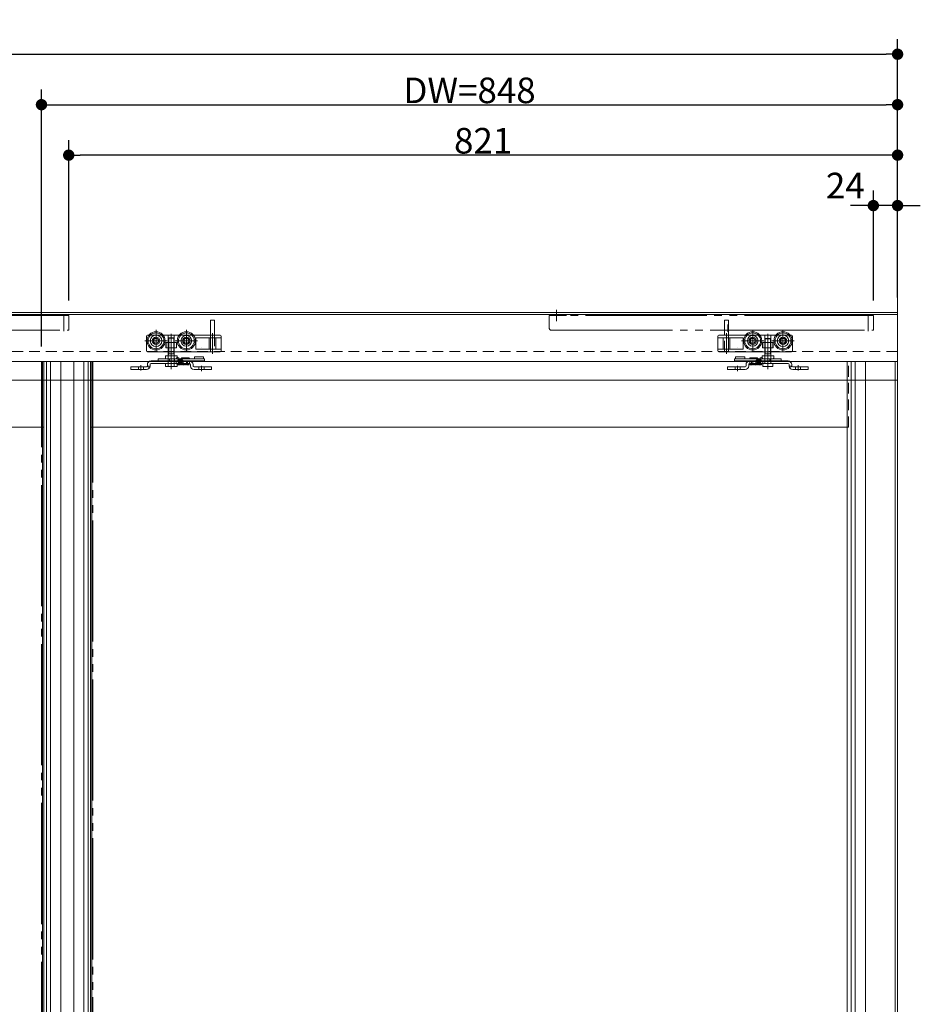
# Model space of a CAD drawing. Units: millimetres. Extents: x -3206 to 5888, y -2284 to 2327.
# Drawn here: x -259 to 633, y 0 to 976 of the extents above; entities that cross this region are included whole.
import ezdxf

# ---------------------------------------------------------------- set-up
doc = ezdxf.new("R2010")
doc.units = ezdxf.units.MM
doc.header["$LTSCALE"] = 15
doc.header["$PDMODE"] = 1
doc.header["$PDSIZE"] = -2
for name, pattern in [('ラインタイプ-1', [1.11, 0.71, -0.4]), ('ラインタイプ-3', [2.91, 1.76, -0.4, 0.35, -0.4]), ('ラインタイプ-6', [10.5, 8, -0.5, 0.5, -0.5, 0.5, -0.5])]:
    doc.linetypes.add(name, pattern=pattern)
for name, color, linetype, lineweight in [('2寸法-1', 7, 'Continuous', 15), ('2寸法-2', 7, 'Continuous', 15), ('3一般', 7, 'Continuous', 15)]:
    doc.layers.add(name, color=color, linetype=linetype, lineweight=lineweight)
doc.styles.add('MS PGothic', font='txt', dxfattribs={"bigfont": 'MS PGothic'})
doc.dimstyles.new('SANWA-1', dxfattribs={"dimtxt": 25.369683, "dimasz": 11.255127, "dimexe": 15, "dimexo": 15, "dimgap": 1.5, "dimtad": 1, "dimdec": 8, "dimdsep": 46, "dimtxsty": 'MS PGothic', "dimblk": 'DOT', "dimblk1": 'DOT', "dimblk2": 'DOT', "dimcen": 0, "dimazin": 0, "dimtfac": 0.8, "dimtdec": 8, "dimtix": 1, "dimtmove": 0, "dimatfit": 0, "dimldrblk": 'DOT', "dimfxl": 1, "dimfrac": 2, "dimtolj": 1, "dimarcsym": 0})

# ---------------------------------------------------------------- blocks, each defined once
blk = doc.blocks.new('グループ-8')
at = {"layer": '3一般', "color": 7, "linetype": 'Continuous'}
for p, q in [((-1032.22, 637), (-235.22, 637)), ((-236.72, 572), (-236.72, 637)), ((-235.22, 637), (-189.22, 637)), ((-232.82, -1653), (-232.82, 637)), ((-228.72, -1653), (-228.72, 637)), ((-218.63, -1653), (-218.63, 637)), ((-189.22, 637), (-189.22, -1589)), ((-236.72, 572), (-984.72, 572)), ((-236.72, -495.5), (-236.72, 572))]:
    blk.add_line(p, q, dxfattribs=at)
at = {"layer": '3一般', "color": 7, "linetype": 'ラインタイプ-1'}
for p, q in [((-235.22, 572), (-235.22, 637)), ((-236.72, 572), (-235.22, 572))]:
    blk.add_line(p, q, dxfattribs=at)
at = {"layer": '3一般', "color": 7, "linetype": 'ラインタイプ-6'}
for p, q in [((-189.22, 637), (-186.72, 637)), ((-186.72, 637), (-186.72, -1653))]:
    blk.add_line(p, q, dxfattribs=at)
blk = doc.blocks.new('グループ-9')
at = {"layer": '3一般', "color": 7, "linetype": 'ラインタイプ-1'}
for p, q in [((-104.22, 637.5), (-129.22, 637.5)), ((-127.05, 637.5), (-125.64, 637.5)), ((-125.64, 637.5), (-127.05, 637.5)), ((-125.64, 634.9), (-127.05, 634.9)), ((-127.05, 634.9), (-125.64, 634.9)), ((-125.64, 637.5), (-124.06, 637.5)), ((-125.64, 634.9), (-124.06, 634.9)), ((-124.06, 637.5), (-122.64, 637.5)), ((-122.64, 637.5), (-124.06, 637.5)), ((-122.64, 634.9), (-124.06, 634.9)), ((-124.06, 634.9), (-122.64, 634.9)), ((-122.64, 637.5), (-109.22, 637.5)), ((-122.64, 634.9), (-106.19, 634.9)), ((-106.19, 637.5), (-109.22, 637.5)), ((-106.17, 634.9), (-106.17, 637.5)), ((-104.22, 637.5), (-104.22, 634.9)), ((-91.22, 637.5), (-104.22, 637.5)), ((-102.72, 637.5), (-102.72, 638)), ((-102.72, 637.5), (-97.72, 637.5)), ((-98.22, 638.5), (-102.22, 638.5)), ((-98.22, 635.9), (-102.22, 635.9)), ((-102.22, 634.9), (-102.22, 635.9)), ((-98.22, 634.9), (-98.22, 635.9)), ((-97.72, 637.5), (-97.72, 638)), ((-97.32, 637.5), (-97.32, 634.9)), ((-93.14, 637.5), (-97.32, 637.5)), ((-93.22, 637.5), (-94.22, 637.5)), ((-94.22, 634.9), (-94.22, 637.5)), ((-94.22, 637.5), (-93.22, 637.5)), ((-93.22, 637.5), (-91.22, 637.5)), ((-93.12, 634.9), (-93.12, 637.5)), ((-91.22, 637.5), (-91.22, 634.9)), ((476.78, 637.5), (463.78, 637.5)), ((463.78, 634.9), (463.78, 637.5)), ((463.78, 637.5), (465.78, 637.5)), ((465.68, 637.5), (465.68, 634.9)), ((469.88, 637.5), (465.69, 637.5)), ((465.78, 637.5), (466.78, 637.5)), ((466.78, 637.5), (465.78, 637.5)), ((466.78, 637.5), (466.78, 634.9)), ((469.88, 634.9), (469.88, 637.5)), ((470.28, 638), (470.28, 637.5)), ((470.28, 637.5), (475.28, 637.5)), ((474.78, 638.5), (470.78, 638.5)), ((470.78, 635.9), (470.78, 634.9)), ((474.78, 635.9), (470.78, 635.9)), ((474.78, 635.9), (474.78, 634.9)), ((475.28, 638), (475.28, 637.5)), ((476.78, 634.9), (476.78, 637.5)), ((501.78, 637.5), (476.78, 637.5)), ((478.73, 637.5), (478.73, 634.9)), ((481.78, 637.5), (478.74, 637.5)), ((478.74, 634.9), (495.2, 634.9)), ((481.78, 637.5), (495.2, 637.5)), ((496.61, 637.5), (495.2, 637.5)), ((495.2, 637.5), (496.61, 637.5)), ((495.2, 634.9), (496.61, 634.9)), ((496.61, 634.9), (495.2, 634.9)), ((496.61, 637.5), (498.19, 637.5)), ((496.61, 634.9), (498.19, 634.9)), ((499.61, 637.5), (498.19, 637.5)), ((498.19, 637.5), (499.61, 637.5)), ((498.19, 634.9), (499.61, 634.9)), ((499.61, 634.9), (498.19, 634.9)), ((-146.22, 631.6), (-149.22, 631.6)), ((-149.22, 631.6), (-149.22, 629)), ((-149.22, 629), (-146.22, 629)), ((-146.22, 631.6), (-133.82, 631.6)), ((-146.22, 629), (-133.82, 629)), ((-141.72, 631.6), (-141.72, 629)), ((-136.74, 631.6), (-141.72, 631.6)), ((-136.74, 629), (-141.72, 629)), ((-136.72, 629), (-136.72, 631.6)), ((-130.71, 630.8), (-132.96, 632.1)), ((-90.22, 632.6), (-90.22, 633.9)), ((-87.62, 632.6), (-87.62, 633.9)), ((-86.62, 631.6), (-72.22, 631.6)), ((-86.62, 629), (-72.22, 629)), ((-81.72, 631.6), (-81.72, 629)), ((-76.74, 631.6), (-81.72, 631.6)), ((-76.74, 629), (-81.72, 629)), ((-76.72, 629), (-76.72, 631.6)), ((-69.22, 631.6), (-72.22, 631.6)), ((-72.22, 629), (-69.22, 629)), ((-69.22, 629), (-69.22, 631.6)), ((441.78, 631.6), (441.78, 629)), ((444.78, 631.6), (441.78, 631.6)), ((441.78, 629), (444.78, 629)), ((444.78, 631.6), (459.18, 631.6)), ((444.78, 629), (459.18, 629)), ((449.28, 631.6), (449.28, 629)), ((454.28, 631.6), (449.29, 631.6)), ((454.28, 629), (449.29, 629)), ((454.28, 629), (454.28, 631.6)), ((460.18, 633.9), (460.18, 632.6)), ((462.78, 633.9), (462.78, 632.6)), ((505.51, 632.1), (503.26, 630.8)), ((506.38, 631.6), (518.78, 631.6)), ((506.38, 629), (518.78, 629)), ((509.28, 631.6), (509.28, 629)), ((514.28, 631.6), (509.29, 631.6)), ((514.28, 629), (509.29, 629)), ((514.28, 629), (514.28, 631.6)), ((521.78, 631.6), (518.78, 631.6)), ((518.78, 629), (521.78, 629)), ((521.78, 629), (521.78, 631.6))]:
    blk.add_line(p, q, dxfattribs=at)
at = {"layer": '3一般', "color": 7, "linetype": 'Continuous'}
for p, q in [((-129.22, 637.5), (-127.05, 637.5)), ((-129.22, 637.5), (-91.22, 637.5)), ((-91.22, 634.9), (-129.22, 634.9)), ((-129.22, 634.9), (-127.05, 634.9)), ((-122.27, 639.5), (-112.27, 639.5)), ((-122.27, 639.5), (-122.27, 637.5)), ((-112.27, 639.5), (-111.55, 639.5)), ((-111.55, 639.5), (-111.05, 639.5)), ((-111.05, 639.5), (-106.07, 639.5)), ((-111.05, 637.5), (-111.05, 639.5)), ((-106.07, 639.5), (-105.54, 639.5)), ((-106.07, 639.5), (-106.07, 637.5)), ((-105.54, 639.5), (-102.59, 639.5)), ((-102.72, 637.5), (-102.72, 638)), ((-102.59, 639.5), (-87.89, 639.5)), ((-102.22, 638.5), (-98.22, 638.5)), ((-98.22, 634.9), (-102.22, 634.9)), ((-99.22, 640), (-99.22, 639.5)), ((-98.72, 640.5), (-91.72, 640.5)), ((-97.72, 637.5), (-97.72, 638)), ((-97.31, 634.9), (-93.12, 634.9)), ((-97.22, 634.9), (-97.22, 633.9)), ((-94.22, 634.9), (-93.22, 634.9)), ((-93.22, 634.9), (-94.22, 634.9)), ((-93.22, 633.9), (-93.22, 634.9)), ((-91.22, 639.5), (-91.22, 640)), ((-91.22, 637.5), (-87.89, 637.5)), ((-87.89, 639.5), (-84.99, 639.5)), ((-87.89, 637.5), (-84.99, 637.5)), ((-86.27, 640.5), (-86.27, 641.5)), ((-86.27, 641.5), (-77.27, 641.5)), ((-86.27, 640.5), (-86.27, 639.5)), ((-84.99, 639.5), (-77.91, 639.5)), ((-84.99, 637.5), (-77.91, 637.5)), ((-77.91, 639.5), (-76.27, 639.5)), ((-77.91, 637.5), (-76.27, 637.5)), ((-77.27, 641.5), (-77.27, 640.5)), ((-77.27, 639.5), (-77.27, 640.5)), ((-76.27, 639.5), (-76.27, 637.5)), ((448.83, 637.5), (448.83, 639.5)), ((448.83, 639.5), (450.46, 639.5)), ((448.83, 637.5), (450.46, 637.5)), ((449.83, 641.5), (458.83, 641.5)), ((449.83, 640.5), (449.83, 641.5)), ((449.83, 640.5), (449.83, 639.5)), ((450.46, 639.5), (457.54, 639.5)), ((450.46, 637.5), (457.54, 637.5)), ((457.54, 639.5), (460.45, 639.5)), ((457.54, 637.5), (460.45, 637.5)), ((458.83, 641.5), (458.83, 640.5)), ((458.83, 639.5), (458.83, 640.5)), ((460.45, 639.5), (475.14, 639.5)), ((460.45, 637.5), (463.78, 637.5)), ((463.78, 640), (463.78, 639.5)), ((463.78, 637.5), (501.78, 637.5)), ((501.78, 634.9), (463.78, 634.9)), ((464.28, 640.5), (471.28, 640.5)), ((465.68, 634.9), (469.86, 634.9)), ((465.78, 634.9), (465.78, 633.9)), ((466.78, 634.9), (465.78, 634.9)), ((465.78, 634.9), (466.78, 634.9)), ((469.78, 633.9), (469.78, 634.9)), ((470.28, 638), (470.28, 637.5)), ((470.78, 638.5), (474.78, 638.5)), ((474.78, 634.9), (470.78, 634.9)), ((471.78, 639.5), (471.78, 640)), ((475.14, 639.5), (478.09, 639.5)), ((475.28, 638), (475.28, 637.5)), ((478.09, 639.5), (478.63, 639.5)), ((478.63, 637.5), (478.63, 639.5)), ((478.63, 639.5), (483.6, 639.5)), ((483.6, 639.5), (483.6, 637.5)), ((483.6, 639.5), (484.1, 639.5)), ((484.1, 639.5), (484.83, 639.5)), ((484.83, 639.5), (494.83, 639.5)), ((494.83, 637.5), (494.83, 639.5)), ((499.61, 637.5), (501.78, 637.5)), ((499.61, 634.9), (501.78, 634.9)), ((-149.22, 629), (-149.22, 631.6)), ((-149.22, 631.6), (-146.22, 631.6)), ((-146.22, 629), (-149.22, 629)), ((-133.82, 631.6), (-146.22, 631.6)), ((-133.82, 629), (-146.22, 629)), ((-132.82, 633.9), (-132.82, 632.6)), ((-132.82, 632.6), (-132.82, 633.9)), ((-130.22, 633.9), (-130.22, 632.6)), ((-130.22, 632.6), (-130.22, 633.9)), ((-97.22, 633.9), (-93.22, 633.9)), ((-90.22, 633.9), (-90.22, 632.6)), ((-87.62, 633.9), (-87.62, 632.6)), ((-72.22, 631.6), (-86.62, 631.6)), ((-72.22, 629), (-86.62, 629)), ((-72.22, 631.6), (-69.22, 631.6)), ((-69.22, 629), (-72.22, 629)), ((-69.22, 631.6), (-69.22, 629)), ((441.78, 629), (441.78, 631.6)), ((441.78, 631.6), (444.78, 631.6)), ((444.78, 629), (441.78, 629)), ((459.18, 631.6), (444.78, 631.6)), ((459.18, 629), (444.78, 629)), ((460.18, 632.6), (460.18, 633.9)), ((462.78, 632.6), (462.78, 633.9)), ((465.78, 633.9), (469.78, 633.9)), ((502.78, 633.9), (502.78, 632.6)), ((502.78, 632.6), (502.78, 633.9)), ((505.38, 633.9), (505.38, 632.6)), ((505.38, 632.6), (505.38, 633.9)), ((518.78, 631.6), (506.38, 631.6)), ((518.78, 629), (506.38, 629)), ((518.78, 631.6), (521.78, 631.6)), ((521.78, 629), (518.78, 629)), ((521.78, 631.6), (521.78, 629))]:
    blk.add_line(p, q, dxfattribs=at)
at = {"layer": '3一般', "color": 7, "linetype": 'ラインタイプ-3'}
for p, q in [((-109.22, 633.23), (-109.22, 640.33)), ((481.78, 640.33), (481.78, 633.23)), ((-139.22, 633.28), (-139.22, 627.97)), ((-79.22, 632.73), (-79.22, 627.53)), ((451.78, 627.53), (451.78, 632.73)), ((511.78, 627.97), (511.78, 633.28))]:
    blk.add_line(p, q, dxfattribs=at)
at = {"layer": '3一般', "color": 7, "linetype": 'ラインタイプ-1', "flags": 128}
for points in [[(-130.26, 632.1), (-131.07, 632.22), (-131.87, 632.33), (-132.83, 632.46)], [(505.39, 632.46), (504.43, 632.33), (503.62, 632.22), (502.81, 632.1)]]:
    blk.add_lwpolyline(points, dxfattribs=at)
at = {"layer": '3一般', "color": 7, "linetype": 'Continuous'}
for centre, radius, start, end in [((-129.22, 633.9), 3.6, 90, 180), ((-129.22, 633.9), 3.6, 90, 180), ((-129.22, 633.9), 3.6, 90, 180), ((-129.22, 633.9), 1, 90, 180), ((-129.22, 633.9), 1, 90, 180), ((-129.22, 633.9), 1, 90, 180), ((-102.67, 639.5), 1.5, 90, 180), ((-102.22, 638), 0.5, 90, 180), ((-102.67, 639.5), 1.5, 0, 90), ((-98.72, 640), 0.5, 90, 180), ((-98.22, 638), 0.5, 0, 90), ((-91.72, 640), 0.5, 0, 90), ((-91.22, 633.9), 3.6, 0, 90), ((-91.22, 633.9), 1, 0, 90), ((463.78, 633.9), 3.6, 90, 180), ((463.78, 633.9), 1, 90, 180), ((464.28, 640), 0.5, 90, 180), ((470.78, 638), 0.5, 90, 180), ((471.28, 640), 0.5, 0, 90), ((475.23, 639.5), 1.5, 90, 180), ((474.78, 638), 0.5, 0, 90), ((475.23, 639.5), 1.5, 0, 90), ((501.78, 633.9), 3.6, 0, 90), ((501.78, 633.9), 3.6, 0, 90), ((501.78, 633.9), 3.6, 0, 90), ((501.78, 633.9), 1, 0, 90), ((501.78, 633.9), 1, 0, 90), ((501.78, 633.9), 1, 0, 90), ((-133.82, 632.6), 3.6, 270, 0), ((-133.82, 632.6), 1, 270, 0), ((-133.82, 632.6), 1, 352.01644, 0), ((-133.82, 632.6), 1, 352.01644, 0), ((-86.62, 632.6), 3.6, 180, 270), ((-86.62, 632.6), 1, 180, 270), ((459.18, 632.6), 1, 270, 0), ((459.18, 632.6), 3.6, 270, 0), ((506.38, 632.6), 3.6, 180, 270), ((506.38, 632.6), 1, 180, 187.98356), ((506.38, 632.6), 1, 180, 187.98356), ((506.38, 632.6), 1, 180, 270)]:
    blk.add_arc(centre, radius, start, end, dxfattribs=at)
at = {"layer": '3一般', "color": 7, "linetype": 'ラインタイプ-1'}
for centre, start, end in [((-102.22, 638), 90, 180), ((-98.22, 638), 0, 90), ((470.78, 638), 90, 180), ((474.78, 638), 0, 90)]:
    blk.add_arc(centre, 0.5, start, end, dxfattribs=at)
at = {"layer": '3一般', "color": 7, "linetype": 'Continuous'}
for points in [[(-102.62, 633.59), (-102.99, 633.63), (-102.99, 634.53), (-103.01, 634.9)], [(-102.02, 633.59), (-102.39, 633.63), (-102.39, 634.53), (-102.41, 634.9)], [(-102.41, 634.9), (-102.41, 634.8), (-102.39, 634.55), (-102.39, 634.31), (-102.34, 634.1), (-102.38, 634.12)], [(-101.63, 634.9), (-101.64, 634.72), (-101.65, 634.16), (-101.83, 633.6), (-102.02, 633.59)], [(-101.81, 634.9), (-101.81, 634.8), (-101.79, 634.55), (-101.79, 634.31), (-101.74, 634.1), (-101.78, 634.12)], [(-100.41, 634.9), (-100.43, 634.71), (-100.45, 634.15), (-100.9, 633.4), (-101.36, 634.15), (-101.37, 634.71), (-101.39, 634.9)], [(-100.79, 634.9), (-100.77, 634.7), (-100.73, 634.28), (-100.68, 634.08)], [(-99.13, 634.9), (-99.15, 634.71), (-99.17, 634.15), (-99.62, 633.4), (-100.07, 634.15), (-100.09, 634.71), (-100.11, 634.9)], [(-99.51, 634.9), (-99.49, 634.7), (-99.44, 634.28), (-99.4, 634.08)], [(-97.84, 634.9), (-97.86, 634.71), (-97.88, 634.15), (-98.33, 633.4), (-98.78, 634.15), (-98.8, 634.71), (-98.82, 634.9)], [(-98.22, 634.91), (-98.2, 634.7), (-98.16, 634.28), (-98.11, 634.08)], [(-96.71, 633.9), (-96.74, 633.78), (-97.06, 633.49), (-97.51, 634), (-97.51, 634.65), (-97.54, 634.9)], [(-92.77, 634.29), (-92.8, 634.12), (-92.94, 633.51), (-93.48, 633.73), (-93.53, 633.9)], [(-93.08, 634.9), (-93.06, 634.7), (-93.01, 634.28), (-92.97, 634.08)], [(-92.42, 633.59), (-92.79, 633.63), (-92.79, 634.53), (-92.81, 634.9)], [(-91.82, 633.59), (-92.19, 633.63), (-92.19, 634.53), (-92.21, 634.9)], [(-92.21, 634.9), (-92.21, 634.8), (-92.19, 634.55), (-92.19, 634.31), (-92.14, 634.1), (-92.18, 634.12)], [(-91.61, 634.9), (-91.61, 634.8), (-91.59, 634.55), (-91.59, 634.31), (-91.54, 634.1), (-91.58, 634.12)], [(-91.44, 634.9), (-91.45, 634.66), (-91.46, 634.18), (-91.51, 633.94)], [(-91.43, 634.9), (-91.44, 634.69), (-91.46, 634.26), (-91.49, 634.04)], [(463.98, 634.9), (463.99, 634.69), (464.02, 634.26), (464.04, 634.04)], [(463.99, 634.9), (464, 634.66), (464.02, 634.18), (464.07, 633.94)], [(464.16, 634.9), (464.16, 634.8), (464.14, 634.55), (464.14, 634.31), (464.09, 634.1), (464.14, 634.12)], [(464.37, 633.59), (464.74, 633.63), (464.74, 634.53), (464.76, 634.9)], [(464.76, 634.9), (464.76, 634.8), (464.74, 634.55), (464.74, 634.31), (464.69, 634.1), (464.74, 634.12)], [(464.97, 633.59), (465.34, 633.63), (465.34, 634.53), (465.36, 634.9)], [(465.33, 634.29), (465.35, 634.12), (465.49, 633.51), (466.03, 633.73), (466.09, 633.9)], [(465.63, 634.9), (465.61, 634.7), (465.57, 634.28), (465.52, 634.08)], [(469.26, 633.9), (469.3, 633.78), (469.61, 633.49), (470.07, 634), (470.07, 634.65), (470.09, 634.9)], [(470.4, 634.9), (470.41, 634.71), (470.44, 634.15), (470.89, 633.4), (471.34, 634.15), (471.36, 634.71), (471.38, 634.9)], [(470.78, 634.91), (470.76, 634.7), (470.71, 634.28), (470.66, 634.08)], [(471.68, 634.9), (471.7, 634.71), (471.72, 634.15), (472.17, 633.4), (472.62, 634.15), (472.64, 634.71), (472.66, 634.9)], [(472.06, 634.9), (472.04, 634.7), (472, 634.28), (471.95, 634.08)], [(472.97, 634.9), (472.99, 634.71), (473.01, 634.15), (473.46, 633.4), (473.91, 634.15), (473.93, 634.71), (473.95, 634.9)], [(473.35, 634.9), (473.33, 634.7), (473.28, 634.28), (473.23, 634.08)], [(474.19, 634.9), (474.19, 634.72), (474.2, 634.16), (474.39, 633.6), (474.57, 633.59)], [(474.36, 634.9), (474.36, 634.8), (474.34, 634.55), (474.34, 634.31), (474.29, 634.1), (474.34, 634.12)], [(474.57, 633.59), (474.94, 633.63), (474.94, 634.53), (474.96, 634.9)], [(474.96, 634.9), (474.96, 634.8), (474.94, 634.55), (474.94, 634.31), (474.89, 634.1), (474.94, 634.12)], [(475.17, 633.59), (475.54, 633.63), (475.54, 634.53), (475.56, 634.9)], [(-132.96, 632.1), (-132.91, 632.19), (-132.85, 632.37), (-132.83, 632.46)], [(-132.83, 632.46), (-132.85, 632.37), (-132.91, 632.19), (-132.96, 632.1)], [(-102.31, 633.89), (-102.33, 633.77), (-102.5, 633.6), (-102.62, 633.59)], [(-95.42, 633.9), (-95.49, 633.66), (-96.03, 633.66), (-96.1, 633.9)], [(-94.13, 633.9), (-94.21, 633.66), (-94.74, 633.66), (-94.82, 633.9)], [(-92.11, 633.94), (-92.12, 633.81), (-92.29, 633.6), (-92.42, 633.59)], [(-91.51, 633.94), (-91.52, 633.81), (-91.69, 633.6), (-91.82, 633.59)], [(464.07, 633.94), (464.08, 633.81), (464.24, 633.6), (464.37, 633.59)], [(464.67, 633.94), (464.68, 633.81), (464.84, 633.6), (464.97, 633.59)], [(466.69, 633.9), (466.76, 633.66), (467.3, 633.66), (467.37, 633.9)], [(467.97, 633.9), (468.05, 633.66), (468.58, 633.66), (468.66, 633.9)], [(474.87, 633.89), (474.89, 633.77), (475.05, 633.6), (475.17, 633.59)], [(505.39, 632.46), (505.4, 632.37), (505.47, 632.19), (505.51, 632.1)], [(505.51, 632.1), (505.47, 632.19), (505.4, 632.37), (505.39, 632.46)]]:
    blk.add_open_spline(points, degree=2, dxfattribs=at)
blk = doc.blocks.new('グループ-17')
at = {"layer": '3一般', "color": 7, "linetype": 'ラインタイプ-6'}
for p, q in [((-215.73, 684.02), (-215.73, 667.14)), ((272.27, 688.25), (272.27, 677.07)), ((581.27, 684.02), (581.27, 667.14)), ((-218.23, 682.5), (-515.73, 682.5)), ((-210.73, 682.5), (-218.23, 682.5)), ((-210.73, 668), (-210.73, 682.5)), ((265.27, 682.5), (265.27, 670)), ((282.27, 682.5), (265.27, 682.5)), ((281.27, 682.5), (279.27, 682.5)), ((281.27, 682.5), (282.27, 682.5)), ((578.77, 682.5), (281.27, 682.5)), ((586.27, 682.5), (578.77, 682.5)), ((586.27, 668), (586.27, 682.5)), ((-339.63, 668), (-210.73, 668)), ((267.27, 668), (457.37, 668)), ((457.37, 668), (586.27, 668))]:
    blk.add_line(p, q, dxfattribs=at)
at = {"layer": '3一般', "color": 7, "linetype": 'ラインタイプ-3'}
blk.add_line((441.98, 666.5), (441.98, 673.6), dxfattribs=at)
at = {"layer": '3一般', "color": 7, "linetype": 'ラインタイプ-6'}
blk.add_arc((267.27, 670), 2, 180, 270, dxfattribs=at)
blk = doc.blocks.new('グループ-22')
at = {"layer": '3一般', "color": 7, "linetype": 'Continuous'}
for p, q in [((610.28, 683.5), (-1831.72, 683.5)), ((610.28, 618.5), (610.28, 683.5)), ((-1831.72, 618.5), (610.28, 618.5))]:
    blk.add_line(p, q, dxfattribs=at)
blk = doc.blocks.new('グループ-26')
at = {"layer": '3一般', "color": 7, "linetype": 'ラインタイプ-6'}
for p, q in [((-237.72, -1653), (-237.72, 637)), ((-237.72, 637), (-235.22, 637)), ((607.78, 637), (610.28, 637)), ((610.28, 637), (610.28, -1653))]:
    blk.add_line(p, q, dxfattribs=at)
at = {"layer": '3一般', "color": 7, "linetype": 'Continuous'}
for p, q in [((-235.22, 637), (-189.22, 637)), ((-235.22, -1589), (-235.22, 637)), ((-235.22, 637), (561.78, 637)), ((-205.82, 637), (-205.82, -1653)), ((-195.72, 637), (-195.72, -1653)), ((-191.62, 637), (-191.62, -1653)), ((-187.72, 637), (-187.72, 572)), ((560.28, 572), (560.28, 637)), ((561.78, 637), (607.78, 637)), ((564.18, -1653), (564.18, 637)), ((568.28, -1653), (568.28, 637)), ((578.37, -1653), (578.37, 637)), ((607.78, 637), (607.78, -1589)), ((560.28, 572), (-187.72, 572)), ((-187.72, 572), (-187.72, -495.5)), ((560.28, -495.5), (560.28, 572))]:
    blk.add_line(p, q, dxfattribs=at)
at = {"layer": '3一般', "color": 7, "linetype": 'ラインタイプ-1'}
for p, q in [((-189.22, 637), (-189.22, 572)), ((561.78, 572), (561.78, 637)), ((-189.22, 572), (-187.72, 572)), ((560.28, 572), (561.78, 572))]:
    blk.add_line(p, q, dxfattribs=at)
blk = doc.blocks.new('グループ-28')
at = {"layer": '3一般', "color": 7, "linetype": 'Continuous'}
for p, q in [((-70.22, 663), (-70.22, 677.5)), ((-69.72, 678), (-66.72, 678)), ((-66.22, 677.5), (-66.22, 663)), ((438.78, 663), (438.78, 677.5)), ((439.28, 678), (442.28, 678)), ((442.78, 677.5), (442.78, 663)), ((-133.72, 661.5), (-133.72, 662)), ((-133.72, 661.5), (-133.72, 647.7)), ((-132.72, 663), (-131.35, 663)), ((-117.1, 663), (-112.27, 663)), ((-114.62, 655.9), (-114.32, 655.9)), ((-114.62, 650.7), (-114.62, 655.9)), ((-114.32, 650.7), (-114.32, 655.9)), ((-114.32, 655.9), (-112.27, 655.9)), ((-112.27, 663), (-106.17, 663)), ((-112.27, 655.9), (-106.17, 655.9)), ((-106.17, 663), (-101.35, 663)), ((-106.17, 655.9), (-104.12, 655.9)), ((-104.12, 655.9), (-103.82, 655.9)), ((-104.12, 655.9), (-104.12, 650.7)), ((-103.82, 655.9), (-103.82, 650.7)), ((-87.1, 663), (-72.1, 663)), ((-87.1, 663), (-72.1, 663)), ((-84.72, 660), (-84.72, 649.7)), ((-84.22, 660.5), (-71.49, 660.5)), ((-72.1, 663), (-70.22, 663)), ((-71.49, 649.2), (-71.49, 660.5)), ((-71.49, 660.5), (-70.22, 660.5)), ((-70.47, 663), (-70.22, 663)), ((-70.22, 663), (-69.97, 663)), ((-70.22, 663), (-69.97, 663)), ((-70.22, 663), (-69.97, 663)), ((-70.22, 663), (-69.97, 663)), ((-70.22, 660.5), (-64.95, 660.5)), ((-69.97, 663), (-66.22, 663)), ((-66.22, 663), (-60.72, 663)), ((-64.95, 660.5), (-64.95, 649.2)), ((-59.72, 660.5), (-64.95, 660.5)), ((-59.72, 660.5), (-59.72, 662)), ((-59.72, 658.5), (-59.72, 660.5)), ((-59.72, 658.5), (-59.72, 649.2)), ((432.28, 662), (432.28, 660.5)), ((432.28, 660.5), (432.28, 658.5)), ((437.51, 660.5), (432.28, 660.5)), ((432.28, 649.2), (432.28, 658.5)), ((433.28, 663), (438.78, 663)), ((437.51, 660.5), (442.78, 660.5)), ((437.51, 649.2), (437.51, 660.5)), ((438.78, 663), (442.53, 663)), ((442.53, 663), (442.78, 663)), ((442.53, 663), (442.78, 663)), ((442.53, 663), (442.78, 663)), ((442.53, 663), (442.78, 663)), ((442.78, 663), (443.03, 663)), ((442.78, 663), (444.65, 663)), ((442.78, 660.5), (444.05, 660.5)), ((444.05, 660.5), (456.78, 660.5)), ((444.05, 660.5), (444.05, 649.2)), ((444.65, 663), (459.65, 663)), ((444.65, 663), (459.65, 663)), ((457.28, 649.7), (457.28, 660)), ((473.9, 663), (478.73, 663)), ((476.38, 655.9), (476.68, 655.9)), ((476.38, 650.7), (476.38, 655.9)), ((476.68, 650.7), (476.68, 655.9)), ((476.68, 655.9), (478.73, 655.9)), ((478.73, 663), (484.83, 663)), ((478.73, 655.9), (484.83, 655.9)), ((484.83, 663), (489.65, 663)), ((484.83, 655.9), (486.88, 655.9)), ((486.88, 655.9), (486.88, 650.7)), ((486.88, 655.9), (487.18, 655.9)), ((487.18, 655.9), (487.18, 650.7)), ((503.9, 663), (505.28, 663)), ((506.28, 662), (506.28, 661.5)), ((506.28, 647.7), (506.28, 661.5)), ((-132.72, 646.7), (-129.72, 646.7)), ((-129.72, 646.7), (-112.27, 646.7)), ((-114.32, 650.7), (-114.62, 650.7)), ((-112.27, 650.7), (-114.32, 650.7)), ((-106.17, 650.7), (-112.27, 650.7)), ((-112.27, 646.7), (-109.22, 646.7)), ((-109.22, 646.7), (-106.17, 646.7)), ((-104.12, 650.7), (-106.17, 650.7)), ((-106.17, 646.7), (-70.22, 646.7)), ((-103.82, 650.7), (-104.12, 650.7)), ((-84.22, 649.2), (-71.49, 649.2)), ((-71.49, 649.2), (-70.22, 649.2)), ((-70.47, 646.7), (-70.22, 646.7)), ((-70.22, 649.2), (-64.95, 649.2)), ((-70.22, 646.7), (-69.97, 646.7)), ((-70.22, 646.7), (-69.97, 646.7)), ((-70.22, 646.7), (-69.97, 646.7)), ((-70.22, 646.7), (-69.97, 646.7)), ((-69.97, 646.7), (-66.22, 646.7)), ((-66.22, 646.7), (-64.97, 646.7)), ((-64.97, 646.7), (-60.72, 646.7)), ((-59.72, 649.2), (-64.95, 649.2)), ((-59.72, 649.2), (-59.72, 648.2)), ((-59.72, 648.2), (-59.72, 647.7)), ((432.28, 648.2), (432.28, 649.2)), ((437.51, 649.2), (432.28, 649.2)), ((432.28, 647.7), (432.28, 648.2)), ((433.28, 646.7), (437.53, 646.7)), ((437.51, 649.2), (442.78, 649.2)), ((437.53, 646.7), (438.78, 646.7)), ((438.78, 646.7), (442.53, 646.7)), ((442.53, 646.7), (442.78, 646.7)), ((442.53, 646.7), (442.78, 646.7)), ((442.53, 646.7), (442.78, 646.7)), ((442.53, 646.7), (442.78, 646.7)), ((442.78, 649.2), (444.05, 649.2)), ((442.78, 646.7), (443.03, 646.7)), ((442.78, 646.7), (478.73, 646.7)), ((444.05, 649.2), (456.78, 649.2)), ((476.68, 650.7), (476.38, 650.7)), ((478.73, 650.7), (476.68, 650.7)), ((484.83, 650.7), (478.73, 650.7)), ((478.73, 646.7), (481.78, 646.7)), ((481.78, 646.7), (484.83, 646.7)), ((486.88, 650.7), (484.83, 650.7)), ((484.83, 646.7), (502.28, 646.7)), ((487.18, 650.7), (486.88, 650.7)), ((502.28, 646.7), (505.28, 646.7))]:
    blk.add_line(p, q, dxfattribs=at)
at = {"layer": '3一般', "color": 7, "linetype": 'ラインタイプ-3'}
for p, q in [((-124.22, 668.5), (-124.22, 646.5)), ((-109.22, 645.29), (-109.22, 664.39)), ((-94.22, 668.5), (-94.22, 646.5)), ((-68.22, 665), (-68.22, 644.7)), ((440.78, 644.7), (440.78, 665)), ((466.78, 646.5), (466.78, 668.5)), ((481.78, 664.39), (481.78, 645.29)), ((496.78, 646.5), (496.78, 668.5)), ((-135.22, 657.5), (-120.52, 657.5)), ((-120.52, 657.5), (-118.52, 657.5)), ((-118.52, 657.5), (-116.37, 657.5)), ((-116.37, 657.5), (-113.22, 657.5)), ((-109.22, 646.7), (-109.22, 662.5)), ((-105.22, 657.5), (-90.52, 657.5)), ((-94.22, 662), (-94.22, 653)), ((-90.52, 657.5), (-88.92, 657.5)), ((-88.92, 657.5), (-86.37, 657.5)), ((-86.37, 657.5), (-83.22, 657.5)), ((455.78, 657.5), (458.92, 657.5)), ((458.92, 657.5), (461.48, 657.5)), ((461.48, 657.5), (463.08, 657.5)), ((463.08, 657.5), (477.78, 657.5)), ((466.78, 653), (466.78, 662)), ((481.78, 662.5), (481.78, 646.7)), ((485.78, 657.5), (488.92, 657.5)), ((488.92, 657.5), (491.08, 657.5)), ((491.08, 657.5), (493.08, 657.5)), ((493.08, 657.5), (507.78, 657.5)), ((-109.22, 646.9), (-109.22, 636.5)), ((-109.22, 629.5), (-109.22, 646.7)), ((481.78, 636.5), (481.78, 646.9)), ((481.78, 646.7), (481.78, 629.5))]:
    blk.add_line(p, q, dxfattribs=at)
at = {"layer": '3一般', "color": 7, "linetype": 'ラインタイプ-6'}
for p, q in [((-131.35, 663), (-117.1, 663)), ((-119.72, 657.5), (-128.72, 657.5)), ((-124.22, 662), (-124.22, 653)), ((-101.35, 663), (-87.1, 663)), ((-101.35, 663), (-87.1, 663)), ((-89.72, 657.5), (-98.72, 657.5)), ((459.65, 663), (473.9, 663)), ((459.65, 663), (473.9, 663)), ((471.28, 657.5), (462.28, 657.5)), ((489.65, 663), (503.9, 663)), ((501.28, 657.5), (492.28, 657.5)), ((496.78, 653), (496.78, 662))]:
    blk.add_line(p, q, dxfattribs=at)
at = {"layer": '3一般', "color": 7, "linetype": 'ラインタイプ-1'}
for p, q in [((-112.27, 663), (-112.27, 655.9)), ((-112.22, 659.5), (-111.22, 660.5)), ((-112.22, 659.5), (-112.22, 646.7)), ((-106.22, 659.5), (-106.22, 646.7)), ((-106.17, 663), (-106.17, 655.9)), ((-70.22, 663), (-70.22, 660.5)), ((-70.22, 660.5), (-70.22, 649.2)), ((-66.22, 663), (-66.22, 646.7)), ((438.78, 646.7), (438.78, 663)), ((442.78, 660.5), (442.78, 663)), ((442.78, 649.2), (442.78, 660.5)), ((478.73, 655.9), (478.73, 663)), ((484.83, 655.9), (484.83, 663)), ((-112.27, 650.7), (-112.27, 646.7)), ((-106.17, 650.7), (-106.17, 646.7)), ((-70.22, 649.2), (-70.22, 646.7)), ((442.78, 646.7), (442.78, 649.2)), ((478.73, 646.7), (478.73, 650.7)), ((484.83, 646.7), (484.83, 650.7))]:
    blk.add_line(p, q, dxfattribs=at)
at = {"layer": '3一般', "color": 7, "linetype": 'Continuous'}
for centre, radius in [((-124.22, 657.5), 9), ((-124.22, 657.5), 7.85), ((-94.22, 657.5), 9), ((-94.22, 657.5), 7.85), ((466.78, 657.5), 9), ((466.78, 657.5), 7.85), ((496.78, 657.5), 9), ((496.78, 657.5), 7.85), ((-124.22, 657.5), 5.7), ((-124.22, 657.5), 3.7), ((-124.22, 657.5), 2.5), ((-94.22, 657.5), 5.3), ((-94.22, 657.5), 3.7), ((-94.22, 657.5), 2.5), ((466.78, 657.5), 5.3), ((466.78, 657.5), 3.7), ((466.78, 657.5), 2.5), ((496.78, 657.5), 5.7), ((496.78, 657.5), 3.7), ((496.78, 657.5), 2.5)]:
    blk.add_circle(centre, radius, dxfattribs=at)
at = {"layer": '3一般', "color": 7, "linetype": 'ラインタイプ-6'}
for centre in [(-124.22, 657.5), (-94.22, 657.5), (466.78, 657.5), (496.78, 657.5)]:
    blk.add_circle(centre, 2.5, dxfattribs=at)
at = {"layer": '3一般', "color": 7, "linetype": 'Continuous'}
for centre, radius, start, end in [((-69.72, 677.5), 0.5, 90, 180), ((-66.72, 677.5), 0.5, 0, 90), ((439.28, 677.5), 0.5, 90, 180), ((442.28, 677.5), 0.5, 0, 90), ((-132.72, 662), 1, 90, 180), ((-84.22, 660), 0.5, 90, 180), ((-60.72, 662), 1, 0, 90), ((433.28, 662), 1, 90, 180), ((456.78, 660), 0.5, 0, 90), ((505.28, 662), 1, 0, 90), ((-132.72, 647.7), 1, 180, 270), ((-84.22, 649.7), 0.5, 180, 270), ((-80.22, 650.8), 1, 359.52821, 0), ((-60.72, 647.7), 1, 270, 0), ((433.28, 647.7), 1, 180, 270), ((452.78, 650.8), 1, 180, 180.47179), ((456.78, 649.7), 0.5, 270, 0), ((505.28, 647.7), 1, 270, 0)]:
    blk.add_arc(centre, radius, start, end, dxfattribs=at)
blk = doc.blocks.new('グループ-29')
at = {"layer": '3一般', "color": 7}
blk.add_blockref('グループ-28', (0, 0), dxfattribs=at)
blk = doc.blocks.new('グループ-34')
at = {"layer": '3一般', "color": 7, "linetype": 'ラインタイプ-1'}
for p, q in [((610.28, 685.5), (-1831.72, 685.5)), ((610.28, 647), (610.28, 685.5)), ((-1831.72, 647), (610.28, 647))]:
    blk.add_line(p, q, dxfattribs=at)
blk = doc.blocks.new('グループ-35')
at = {"layer": '3一般', "color": 7, "linetype": 'Continuous'}
for p, q in [((610.28, 685.5), (610.28, 738.5)), ((610.28, 738.5), (610.28, 685.5)), ((610.28, 685.5), (-1831.72, 685.5)), ((610.28, -1664.5), (610.28, 685.5))]:
    blk.add_line(p, q, dxfattribs=at)
blk = doc.blocks.new('グループ-39')
at = {"layer": '3一般', "color": 7, "linetype": 'Continuous'}
for p, q in [((-112.22, 660), (-111.72, 660.5)), ((-112.22, 660), (-106.22, 660)), ((-112.22, 643.7), (-112.22, 660)), ((-111.72, 660.5), (-106.72, 660.5)), ((-111.72, 644.7), (-111.72, 660.5)), ((-106.72, 660.5), (-106.22, 660)), ((-106.72, 660.5), (-106.72, 644.7)), ((-106.22, 660), (-106.22, 643.7)), ((478.78, 659.4), (479.28, 659.9)), ((478.78, 643.7), (478.78, 659.4)), ((478.78, 659.4), (484.78, 659.4)), ((479.28, 644.7), (479.28, 659.9)), ((479.28, 659.9), (484.28, 659.9)), ((484.28, 659.9), (484.28, 644.7)), ((484.28, 659.9), (484.78, 659.4)), ((484.78, 659.4), (484.78, 643.7)), ((-111.72, 644.7), (-112.22, 643.7)), ((-106.72, 644.7), (-111.72, 644.7)), ((-106.72, 644.7), (-106.22, 643.7)), ((478.78, 643.7), (479.28, 644.7)), ((484.28, 644.7), (479.28, 644.7)), ((484.78, 643.7), (484.28, 644.7)), ((-115, 640.2), (-115, 642.2)), ((-115, 632.4), (-115, 634.4)), ((-114.5, 642.7), (-112.22, 642.7)), ((-112.22, 639.7), (-114.5, 639.7)), ((-114.5, 634.9), (-112.22, 634.9)), ((-112.22, 642.7), (-112.22, 643.7)), ((-112.22, 642.7), (-112.11, 642.7)), ((-112.11, 639.7), (-112.22, 639.7)), ((-112.22, 639.7), (-112.22, 634.9)), ((-112.22, 634.9), (-112.11, 634.9)), ((-112.11, 642.7), (-106.34, 642.7)), ((-112.11, 642.7), (-112.11, 639.7)), ((-106.34, 639.7), (-112.11, 639.7)), ((-112.11, 634.9), (-112.11, 631.9)), ((-112.11, 634.9), (-106.34, 634.9)), ((-106.34, 642.7), (-106.22, 642.7)), ((-106.34, 642.7), (-106.34, 639.7)), ((-106.22, 639.7), (-106.34, 639.7)), ((-106.34, 634.9), (-106.22, 634.9)), ((-106.34, 634.9), (-106.34, 631.9)), ((-106.22, 643.7), (-106.22, 642.7)), ((-106.22, 642.7), (-103.95, 642.7)), ((-103.95, 639.7), (-106.22, 639.7)), ((-106.22, 639.7), (-106.22, 634.9)), ((-106.22, 634.9), (-103.95, 634.9)), ((-103.45, 642.2), (-103.45, 640.2)), ((-103.45, 634.4), (-103.45, 632.4)), ((476, 640.2), (476, 642.2)), ((476.5, 642.7), (478.78, 642.7)), ((478.78, 639.7), (476.5, 639.7)), ((476.78, 632.4), (476.78, 634.4)), ((477.28, 634.9), (478.78, 634.9)), ((478.78, 642.7), (478.78, 643.7)), ((478.78, 642.7), (478.89, 642.7)), ((478.89, 639.7), (478.78, 639.7)), ((478.78, 634.9), (478.78, 639.7)), ((478.78, 634.9), (484.78, 634.9)), ((478.89, 639.7), (478.89, 642.7)), ((478.89, 642.7), (484.66, 642.7)), ((484.66, 639.7), (478.89, 639.7)), ((484.66, 639.7), (484.66, 642.7)), ((484.66, 642.7), (484.78, 642.7)), ((484.78, 639.7), (484.66, 639.7)), ((484.78, 643.7), (484.78, 642.7)), ((484.78, 642.7), (487.05, 642.7)), ((487.05, 639.7), (484.78, 639.7)), ((484.78, 634.9), (484.78, 639.7)), ((484.78, 634.9), (486.28, 634.9)), ((486.78, 634.4), (486.78, 632.4)), ((487.55, 642.2), (487.55, 640.2)), ((-112.11, 631.9), (-114.5, 631.9)), ((-106.34, 631.9), (-112.11, 631.9)), ((-103.95, 631.9), (-106.34, 631.9)), ((486.28, 631.9), (477.28, 631.9))]:
    blk.add_line(p, q, dxfattribs=at)
at = {"layer": '3一般', "color": 7, "linetype": 'ラインタイプ-3'}
blk.add_line((-109.22, 662.25), (-109.22, 630.35), dxfattribs=at)
at = {"layer": '3一般', "color": 7, "linetype": 'Continuous'}
for centre, start, end in [((-114.5, 642.2), 90, 180), ((-114.5, 640.2), 180, 270), ((-114.5, 634.4), 90, 180), ((-103.95, 642.2), 0, 90), ((-103.95, 640.2), 270, 0), ((-103.95, 634.4), 0, 90), ((476.5, 642.2), 90, 180), ((476.5, 640.2), 180, 270), ((477.28, 634.4), 90, 180), ((486.28, 634.4), 0, 90), ((487.05, 642.2), 0, 90), ((487.05, 640.2), 270, 0), ((-114.5, 632.4), 180, 270), ((-103.95, 632.4), 270, 0), ((477.28, 632.4), 180, 270), ((486.28, 632.4), 270, 0)]:
    blk.add_arc(centre, 0.5, start, end, dxfattribs=at)
blk = doc.blocks.new('グループ-40')
at = {"layer": '3一般', "color": 7}
for name in ['グループ-35', 'グループ-34', 'グループ-17', 'グループ-29', 'グループ-9', 'グループ-39', 'グループ-26', 'グループ-22', 'グループ-8']:
    blk.add_blockref(name, (0, 0), dxfattribs=at)
blk = doc.blocks.new('_Dot')
at = {"color": 0, "linetype": 'ByBlock', "lineweight": -2}
blk.add_line((-0.5, 0), (-1, 0), dxfattribs=at)
at = {"color": 0, "linetype": 'ByBlock', "const_width": 0.5}
blk.add_lwpolyline([(-0.25, 0, 1), (0.25, 0, 1)], format="xyb", close=True, dxfattribs=at)
blk = doc.blocks.new('*D87')
at = {"layer": '2寸法-2', "color": 0, "lineweight": -2}
for p, q in [((586.28, 697.5), (586.28, 806.5)), ((610.28, 700.5), (610.28, 806.5)), ((575.02, 791.5), (563.77, 791.5)), ((610.28, 791.5), (586.28, 791.5)), ((621.53, 791.5), (632.79, 791.5))]:
    blk.add_line(p, q, dxfattribs=at)
at = {"layer": 'Defpoints', "color": 0}
for p in [(586.28, 791.5), (610.28, 685.5), (586.28, 682.5)]:
    blk.add_point(p, dxfattribs=at)
at = {"layer": '2寸法-2', "color": 0, "lineweight": -2, "xscale": 11.255126953125, "yscale": 11.255126953125, "zscale": 11.255126953125}
blk.add_blockref('_Dot', (586.28, 791.5), dxfattribs=at)
at = {"layer": '2寸法-2', "color": 0, "lineweight": -2, "xscale": 11.255126953125, "yscale": 11.255126953125, "zscale": 11.255126953125, "rotation": 180}
blk.add_blockref('_Dot', (610.28, 791.5), dxfattribs=at)
at = {"layer": '2寸法-2', "color": 0, "insert": (558.5, 811.34), "char_height": 25.37, "attachment_point": 5, "style": 'MS PGothic'}
blk.add_mtext('\\A1;24', dxfattribs=at)
blk = doc.blocks.new('*D89')
at = {"layer": '2寸法-1', "color": 0, "lineweight": -2}
for p, q in [((-210.73, 697.5), (-210.73, 856.5)), ((610.28, 806.5), (610.28, 856.5)), ((599.02, 841.5), (-199.47, 841.5))]:
    blk.add_line(p, q, dxfattribs=at)
at = {"layer": 'Defpoints', "color": 0}
for p in [(-210.73, 841.5), (610.28, 791.5), (-210.73, 682.5)]:
    blk.add_point(p, dxfattribs=at)
at = {"layer": '2寸法-1', "color": 0, "lineweight": -2, "xscale": 11.255126953125, "yscale": 11.255126953125, "zscale": 11.255126953125, "rotation": 180}
blk.add_blockref('_Dot', (-210.73, 841.5), dxfattribs=at)
at = {"layer": '2寸法-1', "color": 0, "lineweight": -2, "xscale": 11.255126953125, "yscale": 11.255126953125, "zscale": 11.255126953125}
blk.add_blockref('_Dot', (610.28, 841.5), dxfattribs=at)
at = {"layer": '2寸法-1', "color": 0, "insert": (199.78, 855.76), "char_height": 25.37, "attachment_point": 5, "style": 'MS PGothic'}
blk.add_mtext('\\A1;821', dxfattribs=at)
blk = doc.blocks.new('*D94')
at = {"layer": '2寸法-1', "color": 0, "lineweight": -2}
for p, q in [((-237.72, 652), (-237.72, 906.5)), ((610.28, 856.5), (610.28, 906.5)), ((-226.47, 891.5), (599.02, 891.5))]:
    blk.add_line(p, q, dxfattribs=at)
at = {"layer": 'Defpoints', "color": 0}
for p in [(610.28, 891.5), (610.28, 841.5), (-237.72, 637)]:
    blk.add_point(p, dxfattribs=at)
at = {"layer": '2寸法-1', "color": 0, "lineweight": -2, "xscale": 11.255126953125, "yscale": 11.255126953125, "zscale": 11.255126953125, "rotation": 180}
blk.add_blockref('_Dot', (-237.72, 891.5), dxfattribs=at)
at = {"layer": '2寸法-1', "color": 0, "lineweight": -2, "xscale": 11.255126953125, "yscale": 11.255126953125, "zscale": 11.255126953125}
blk.add_blockref('_Dot', (610.28, 891.5), dxfattribs=at)
at = {"layer": '2寸法-1', "color": 0, "insert": (186.28, 905.69), "char_height": 25.37, "attachment_point": 5, "style": 'MS PGothic'}
blk.add_mtext('\\A1;DW=848', dxfattribs=at)
blk = doc.blocks.new('*D96')
at = {"layer": '2寸法-1', "color": 0, "lineweight": -2}
for p, q in [((-1831.72, 806.5), (-1831.72, 956.5)), ((610.28, 906.5), (610.28, 956.5)), ((-1820.47, 941.5), (599.02, 941.5))]:
    blk.add_line(p, q, dxfattribs=at)
at = {"layer": 'Defpoints', "color": 0}
for p in [(610.28, 941.5), (610.28, 891.5), (-1831.72, 791.5)]:
    blk.add_point(p, dxfattribs=at)
at = {"layer": '2寸法-1', "color": 0, "lineweight": -2, "xscale": 11.255126953125, "yscale": 11.255126953125, "zscale": 11.255126953125, "rotation": 180}
blk.add_blockref('_Dot', (-1831.72, 941.5), dxfattribs=at)
at = {"layer": '2寸法-1', "color": 0, "lineweight": -2, "xscale": 11.255126953125, "yscale": 11.255126953125, "zscale": 11.255126953125}
blk.add_blockref('_Dot', (610.28, 941.5), dxfattribs=at)
at = {"layer": '2寸法-1', "color": 0, "insert": (-610.72, 959.07), "char_height": 25.3697, "attachment_point": 5, "style": 'MS PGothic'}
blk.add_mtext('\\A1;W(開口)=2442', dxfattribs=at)

msp = doc.modelspace()

# ---------------------------------------------------------------- block references
at = {"layer": '3一般', "color": 7}
msp.add_blockref('グループ-40', (0, 0), dxfattribs=at)

# ---------------------------------------------------------------- dimensions: what is measured, and where the dimension line sits
at = {"layer": '2寸法-1', "color": 7}
for base, p1, p2, override, picture, middle in [((610.277, 941.502), (-1831.723, 791.502), (610.277, 891.502), {"dimgap": 1.5, "dimdec": 2, "dimpost": 'W(開口)=<>', "dimtxsty": 'MS PGothic', "dimtmove": 2}, '*D96', (-610.723, 959.074)), ((610.277, 891.502), (-237.723, 637.002), (610.277, 841.502), {"dimgap": 1.5, "dimdec": 2, "dimpost": 'DW=<>', "dimtxsty": 'MS PGothic', "dimtmove": 2}, '*D94', (186.277, 905.687)), ((-210.726, 841.502), (610.277, 791.502), (-210.726, 682.502), {"dimgap": 1.5, "dimdec": 2, "dimpost": '<>', "dimtxsty": 'MS PGothic', "dimtmove": 2}, '*D89', (199.775, 855.759))]:
    dim = msp.add_linear_dim(base=base, p1=p1, p2=p2, dimstyle='SANWA-1', override=override, dxfattribs=at)
    dim.commit()
    dim.dimension.update_dxf_attribs({"geometry": picture, "text_midpoint": middle})
at = {"layer": '2寸法-2', "color": 7}
dim = msp.add_linear_dim(base=(586.277, 791.502), p1=(610.277, 685.502), p2=(586.277, 682.502), dimstyle='SANWA-1', override={"dimgap": 1.5, "dimdec": 2, "dimpost": '<>', "dimtxsty": 'MS PGothic', "dimtix": 0, "dimtmove": 2}, dxfattribs=at)
dim.commit()
dim.dimension.update_dxf_attribs({"geometry": '*D87', "text_midpoint": (558.503, 811.338), "dimtype": 160})

doc.saveas('drawing.dxf')
